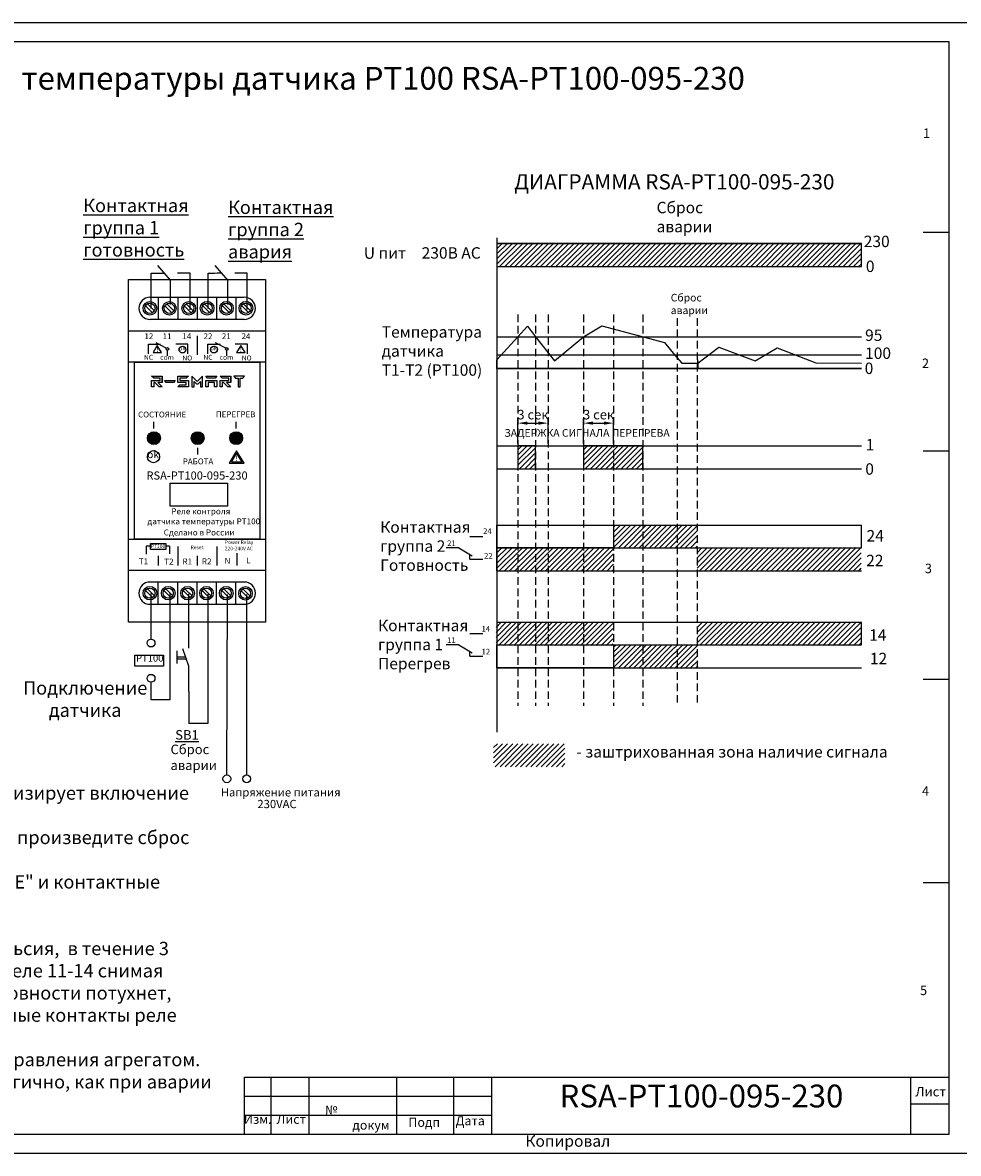
# Model space of a CAD drawing. Units: millimetres. Extents: x 444 to 1284, y 0 to 297.
# Drawn here: x 616 to 862, y 0 to 297 of the extents above; entities that cross this region are included whole.
import ezdxf
from ezdxf.enums import TextEntityAlignment as Align

# ---------------------------------------------------------------- set-up
doc = ezdxf.new("R2010")
doc.units = ezdxf.units.MM
for name, pattern in [('JIS_02_2.0', [3, 2, -1]), ('K5LT_BASIC', [0]), ('K5LT_THIN', [0])]:
    doc.linetypes.add(name, pattern=pattern)
doc.layers.add('_0', color=7, linetype='Continuous', lineweight=30)
doc.layers.add('PDF _Текст', color=7, linetype='Continuous')
doc.styles.add('00 ТЭЛП 30', font='gost.shx', dxfattribs={"height": 3})
doc.styles.add('PDF Arial', font='arial.ttf')
doc.styles.add('PDF Times New Roman', font='times.ttf')
doc.styles.get("Standard").update_dxf_attribs({"font": 'arial.ttf'})
doc.styles.add('Аннотативный', font='arial.ttf')
doc.dimstyles.new('ISO-25', dxfattribs={"dimtxt": 2.5, "dimasz": 2.5, "dimexe": 1.25, "dimexo": 0.625, "dimtad": 1, "dimtxsty": 'Standard', "dimcen": 2.5, "dimadec": 0, "dimazin": 0, "dimtfac": 1, "dimtmove": 0, "dimatfit": 3, "dimfxl": 1, "dimarcsym": 0})

# ---------------------------------------------------------------- blocks, each defined once
blk = doc.blocks.new('*D6')
at = {"color": 0, "lineweight": -2, "transparency": 16777216}
for p, q in [((746.24, 186.44), (746.24, 193.05)), ((754.15, 186.44), (754.15, 193.05)), ((748.74, 191.8), (751.65, 191.8))]:
    blk.add_line(p, q, dxfattribs=at)
at = {"color": 0, "transparency": 16777216}
for points in [[(748.74, 192.22), (748.74, 191.39), (746.24, 191.8)], [(751.65, 192.22), (751.65, 191.39), (754.15, 191.8)]]:
    blk.add_solid(points, dxfattribs=at)
at = {"layer": 'Defpoints', "color": 0, "transparency": 16777216}
for p in [(754.15, 191.8), (746.24, 185.82), (754.15, 185.82)]:
    blk.add_point(p, dxfattribs=at)
at = {"color": 0, "lineweight": -3, "transparency": 16777216, "insert": (750.2, 193.71), "char_height": 2.5, "attachment_point": 5}
blk.add_mtext('3 сек', dxfattribs=at)
blk = doc.blocks.new('*D7')
at = {"color": 0, "lineweight": -2, "transparency": 16777216}
for p, q in [((763.48, 186.44), (763.48, 193.05)), ((771.39, 186.44), (771.39, 193.05)), ((765.98, 191.8), (768.89, 191.8))]:
    blk.add_line(p, q, dxfattribs=at)
at = {"color": 0, "transparency": 16777216}
for points in [[(765.98, 192.22), (765.98, 191.39), (763.48, 191.8)], [(768.89, 192.22), (768.89, 191.39), (771.39, 191.8)]]:
    blk.add_solid(points, dxfattribs=at)
at = {"layer": 'Defpoints', "color": 0, "transparency": 16777216}
for p in [(771.39, 191.8), (763.48, 185.82), (771.39, 185.82)]:
    blk.add_point(p, dxfattribs=at)
at = {"color": 0, "lineweight": -3, "transparency": 16777216, "insert": (767.44, 193.71), "char_height": 2.5, "attachment_point": 5}
blk.add_mtext('3 сек', dxfattribs=at)

msp = doc.modelspace()

# ---------------------------------------------------------------- hatches: boundary and pattern name
at = {"lineweight": -3}
h = msp.add_hatch(dxfattribs=at)
h.set_pattern_fill('ANSI31', color=256, scale=0.3)
h.set_pattern_definition([(45, (949.8117, 219.0626), (-0.673519, 0.673519), [])])
h.paths.add_polyline_path([(740.795, 232.938), (836.451, 232.944), (836.451, 238.944), (740.795, 238.938)])
h = msp.add_hatch(color=256, dxfattribs=at)
h.set_gradient(color1=(0, 255, 0), rotation=127, tint=1, name='INVSPHERICAL')
h.paths.add_polyline_path([(652.343, 187.86, 1), (648.957, 187.86, 1)])
h = msp.add_hatch(color=256, dxfattribs=at)
h.set_gradient(color1=(0, 255, 0), rotation=127, tint=1, name='INVSPHERICAL')
h.paths.add_polyline_path([(660.435, 187.86, 1), (663.82, 187.86, 1)])
h = msp.add_hatch(color=256, dxfattribs=at)
h.set_gradient(color1=(255, 0, 0), rotation=127, tint=1, name='INVSPHERICAL')
h.paths.add_polyline_path([(673.947, 187.86, 1), (670.561, 187.86, 1)])
h = msp.add_hatch(dxfattribs=at)
h.set_pattern_fill('ANSI31', color=256, scale=0.3)
h.set_pattern_definition([(45, (705.7201, 48.602), (-0.673519, 0.673519), [])])
h.paths.add_polyline_path([(750.871, 185.818), (746.244, 185.818), (746.244, 179.818), (750.871, 179.818)])
h = msp.add_hatch(dxfattribs=at)
h.set_pattern_fill('ANSI31', color=256, scale=0.3)
h.set_pattern_definition([(45, (722.9605, 48.602), (-0.673519, 0.673519), [])])
h.paths.add_polyline_path([(779.023, 179.818), (779.023, 185.818), (763.484, 185.818), (763.484, 179.818)])
h = msp.add_hatch(dxfattribs=at)
h.set_pattern_fill('ANSI31', color=256, scale=0.3)
h.set_pattern_definition([(45, (966.1718, 145.0866), (-0.673519, 0.673519), [])])
h.paths.add_polyline_path([(793.328, 158.962), (793.328, 164.962), (771.392, 164.962), (771.392, 158.962)])
h = msp.add_hatch(dxfattribs=at)
h.set_pattern_fill('ANSI31', color=256, scale=0.3)
h.set_pattern_definition([(45, (949.7483, 139.1269), (-0.673519, 0.673519), [])])
h.paths.add_polyline_path([(771.392, 153.002), (771.392, 159.002), (740.732, 159.002), (740.732, 153.002)])
h = msp.add_hatch(dxfattribs=at)
h.set_pattern_fill('ANSI31', color=256, scale=0.3)
h.set_pattern_definition([(45, (1002.333, 139.1301), (-0.673519, 0.673519), [])])
h.paths.add_polyline_path([(793.317, 153.005), (836.415, 153.136), (836.415, 159.136), (793.317, 159.005)])
h = msp.add_hatch(dxfattribs=at)
h.set_pattern_fill('ANSI31', color=256, scale=0.3)
h.set_pattern_definition([(45, (949.5188, 119.5317), (-0.673519, 0.673519), [])])
h.paths.add_polyline_path([(771.162, 133.407), (771.162, 139.407), (740.503, 139.407), (740.503, 133.407)])
h = msp.add_hatch(dxfattribs=at)
h.set_pattern_fill('ANSI31', color=256, scale=0.3)
h.set_pattern_definition([(45, (1002.3979, 119.5903), (-0.673519, 0.673519), [])])
h.paths.add_polyline_path([(793.382, 133.466), (836.451, 133.401), (836.451, 139.401), (793.382, 139.466)])
h = msp.add_hatch(dxfattribs=at)
h.set_pattern_fill('ANGLE', color=256)
h.set_pattern_definition([(0, (401.783, 8.8256), (0, 6.985), [5.08, -1.905]), (90, (401.783, 8.8256), (-6.985, 4e-16), [5.08, -1.905])])
h.paths.add_polyline_path([(752.018, 127.56), (757.687, 127.56), (757.687, 133.56), (752.018, 133.56)])
h = msp.add_hatch(dxfattribs=at)
h.set_pattern_fill('ANSI31', color=256, scale=0.3)
h.set_pattern_definition([(45, (966.1718, 113.6079), (-0.673519, 0.673519), [])])
h.paths.add_polyline_path([(787.401, 127.483), (787.401, 133.483), (771.392, 133.483), (771.392, 127.483)])
h = msp.add_hatch(dxfattribs=at)
h.set_pattern_fill('ANSI31', color=256, scale=0.3)
h.set_pattern_definition([(45, (1026.928, 113.6517), (-0.6735192, 0.6735192), [])])
h.paths.add_polyline_path([(793.482, 127.536), (793.482, 133.536), (787.411, 133.527), (787.411, 127.527)])
h = msp.add_hatch(dxfattribs=at)
h.set_pattern_fill('ANGLE', color=256)
h.set_pattern_definition([(0, (454.523, 8.8256), (0, 6.985), [5.08, -1.905]), (90, (454.523, 8.8256), (-6.985, 4e-16), [5.08, -1.905])])
h.paths.add_polyline_path([(804.758, 127.56), (810.427, 127.56), (810.427, 133.56), (804.758, 133.56)])
h = msp.add_hatch(dxfattribs=at)
h.set_pattern_fill('ANSI31', color=256, scale=0.3)
h.set_pattern_definition([(45, (478.9836, -4.7843), (-0.6735192, 0.6735192), [])])
h.paths.add_polyline_path([(758.594, 107.556), (739.874, 107.556), (739.874, 101.556), (758.594, 101.556)])

# ---------------------------------------------------------------- linework, layer by layer
at = {"color": 7, "linetype": 'K5LT_THIN', "lineweight": -3}
for p, q in [((444.433, 297), (864.433, 297)), ((674.433, 15), (739.433, 15)), ((864.433, 0), (444.433, 0))]:
    msp.add_line(p, q, dxfattribs=at)
at = {"color": 7, "linetype": 'K5LT_BASIC', "lineweight": -3}
for p, q in [((464.433, 292), (859.433, 292)), ((859.433, 292), (859.433, 5)), ((852.699, 241.926), (859.307, 241.926)), ((652.841, 202.446, 27.5), (652.841, 204.132, 27.5)), ((852.699, 184.49), (859.307, 184.49)), ((852.699, 124.512), (859.307, 124.512)), ((852.699, 71.141), (859.307, 71.141)), ((674.433, 20), (859.433, 20)), ((674.433, 5), (674.433, 20)), ((681.433, 5), (681.433, 20)), ((691.433, 5), (691.433, 20)), ((714.433, 5), (714.433, 20)), ((729.433, 5), (729.433, 20)), ((739.433, 5), (739.433, 20)), ((849.433, 5), (849.433, 20)), ((849.433, 13), (859.433, 13)), ((674.433, 10), (681.433, 10)), ((681.433, 10), (691.433, 10)), ((691.433, 10), (714.433, 10)), ((714.433, 10), (729.433, 10)), ((729.433, 10), (739.433, 10)), ((859.433, 5), (464.433, 5))]:
    msp.add_line(p, q, dxfattribs=at)
at = {"lineweight": -3}
for p, q in [((740.732, 240.506), (740.732, 110.617)), ((740.732, 238.944), (836.451, 238.944)), ((836.451, 232.944), (836.451, 238.944)), ((740.732, 232.944), (836.451, 232.944)), ((649.899, 221.892), (649.899, 231.196)), ((649.899, 231.196), (651.514, 231.196)), ((651.514, 231.196), (652.256, 231.211)), ((652.256, 231.211), (653.387, 231.211)), ((664.912, 221.925), (664.912, 231.229)), ((664.912, 231.229), (666.528, 231.229)), ((666.528, 231.229), (667.269, 231.244)), ((667.269, 231.244), (668.401, 231.244)), ((648.923, 223.131, 27.5), (650.764, 221.289, 27.5)), ((649.592, 224.875, 27.5), (674.384, 224.875, 27.5)), ((651.78, 224.875, 27.5), (651.78, 219.042, 27.5)), ((654.027, 223.131, 27.5), (655.868, 221.289, 27.5)), ((656.884, 224.875, 27.5), (656.884, 219.042, 27.5)), ((659.131, 223.131, 27.5), (660.973, 221.289, 27.5)), ((661.988, 224.875, 27.5), (661.988, 219.042, 27.5)), ((663.936, 223.163, 27.5), (665.777, 221.322, 27.5)), ((667.092, 224.875, 27.5), (667.092, 219.042, 27.5)), ((669.04, 223.163, 27.5), (670.882, 221.322, 27.5)), ((672.197, 224.875, 27.5), (672.197, 219.042, 27.5)), ((674.145, 223.163, 27.5), (675.986, 221.322, 27.5)), ((648.421, 222.628, 27.5), (650.262, 220.787, 27.5)), ((653.525, 222.628, 27.5), (655.366, 220.787, 27.5)), ((658.629, 222.628, 27.5), (660.47, 220.787, 27.5)), ((663.434, 222.661, 27.5), (665.275, 220.82, 27.5)), ((668.538, 222.661, 27.5), (670.379, 220.82, 27.5)), ((673.642, 222.661, 27.5), (675.483, 220.82, 27.5)), ((674.384, 219.042, 27.5), (649.592, 219.042, 27.5)), ((746.244, 214.502), (748.733, 217.23)), ((748.733, 217.23), (750.871, 214.502)), ((763.484, 214.502), (768.284, 217.36)), ((768.284, 217.36), (784.719, 212.987)), ((661.988, 214.721, 27.5), (661.988, 209.712, 27.5)), ((740.732, 214.502), (836.451, 214.502)), ((740.732, 208.462), (746.244, 214.502)), ((750.871, 214.502), (755.844, 208.16)), ((755.844, 208.16), (763.484, 214.502)), ((784.719, 212.987), (787.401, 209.779)), ((793.472, 207.546), (799.003, 211.752)), ((799.003, 211.752), (808.584, 208.16)), ((808.584, 208.16), (814.354, 211.589)), ((814.354, 211.589), (824.512, 207.604)), ((740.732, 209.779), (836.451, 209.779)), ((787.401, 209.779), (789.267, 207.546)), ((740.732, 206.194), (836.451, 206.194)), ((789.267, 207.546), (793.472, 207.546)), ((824.512, 207.604), (836.451, 207.581)), ((650.659, 190.408, 27.5), (650.659, 192.136, 27.5)), ((672.254, 190.408, 27.5), (672.254, 192.136, 27.5)), ((662.127, 185.312, 27.5), (662.127, 183.584, 27.5)), ((740.732, 185.818), (836.451, 185.818)), ((740.732, 179.818), (836.451, 179.818)), ((740.732, 165.03), (836.451, 165.03)), ((836.451, 159.03), (836.451, 165.03)), ((733.648, 162.039), (737.021, 162.039)), ((656.884, 159.433, 27.5), (656.884, 154.425, 27.5)), ((667.208, 159.433, 27.5), (667.208, 154.425, 27.5)), ((672.429, 157.685, 27.5), (672.429, 154.425, 27.5)), ((730.753, 159.039), (727.374, 159.039)), ((730.753, 159.039), (734.223, 156.94)), ((740.732, 153.039), (740.732, 159.039)), ((740.732, 159.03), (836.451, 159.03)), ((651.745, 156.929, 27.5), (651.745, 154.425, 27.5)), ((661.983, 156.929, 27.5), (661.983, 154.425, 27.5)), ((661.988, 156.929, 27.5), (661.988, 154.425, 27.5)), ((733.648, 156.039), (733.648, 157.239)), ((733.648, 156.039), (737.021, 156.039)), ((740.732, 153.03), (836.451, 153.03)), ((674.384, 150.055, 27.5), (649.592, 150.055, 27.5)), ((651.78, 144.222, 27.5), (651.78, 150.055, 27.5)), ((656.884, 144.222, 27.5), (656.884, 150.055, 27.5)), ((661.988, 144.222, 27.5), (661.988, 150.055, 27.5)), ((667.092, 144.222, 27.5), (667.092, 150.055, 27.5)), ((672.197, 144.222, 27.5), (672.197, 150.055, 27.5)), ((648.421, 147.808, 27.5), (650.262, 145.967, 27.5)), ((648.923, 148.311, 27.5), (650.764, 146.469, 27.5)), ((649.893, 135.066), (649.893, 147.022)), ((653.236, 147.808, 27.5), (655.078, 145.967, 27.5)), ((653.739, 148.311, 27.5), (655.58, 146.469, 27.5)), ((654.832, 147.022), (654.832, 119.15)), ((658.304, 147.808, 27.5), (660.146, 145.967, 27.5)), ((658.807, 148.311, 27.5), (660.648, 146.469, 27.5)), ((659.83, 132.671), (659.83, 146.936)), ((663.28, 147.808, 27.5), (665.122, 145.967, 27.5)), ((663.783, 148.311, 27.5), (665.624, 146.469, 27.5)), ((664.823, 146.852), (664.823, 112.888)), ((668.471, 147.808, 27.5), (670.312, 145.967, 27.5)), ((668.974, 148.311, 27.5), (670.815, 146.469, 27.5)), ((669.789, 99.41), (670.014, 146.834)), ((673.526, 147.756, 27.5), (675.367, 145.915, 27.5)), ((674.028, 148.258, 27.5), (675.87, 146.417, 27.5)), ((675.01, 99.41), (675.01, 146.785)), ((649.592, 144.222, 27.5), (674.384, 144.222, 27.5)), ((740.732, 139.56), (836.451, 139.56)), ((836.451, 133.56), (836.451, 139.56)), ((733.648, 136.569), (737.021, 136.569)), ((656.7, 132.022), (656.7, 128.63)), ((730.753, 133.569), (727.374, 133.569)), ((730.753, 133.569), (734.223, 131.47)), ((733.648, 130.569), (733.648, 131.769)), ((740.732, 127.569), (740.732, 133.569)), ((740.732, 133.56), (836.451, 133.56)), ((658.999, 130.326), (656.7, 130.326)), ((659.184, 129.815), (656.714, 129.821)), ((659.83, 121.321), (659.83, 127.957)), ((733.648, 130.569), (737.021, 130.569)), ((740.732, 127.56), (836.451, 127.56)), ((649.893, 119.15), (649.893, 123.756)), ((654.832, 119.15), (649.893, 119.15)), ((664.823, 112.888), (659.779, 112.888))]:
    msp.add_line(p, q, dxfattribs=at)
at = {"linetype": 'JIS_02_2.0', "lineweight": -3}
for p, q in [((746.244, 220.359), (746.244, 117.533)), ((750.871, 220.359), (750.871, 117.533)), ((754.151, 220.359), (754.151, 117.533)), ((763.484, 220.359), (763.484, 117.533)), ((771.392, 220.359), (771.392, 117.533)), ((779.016, 220.359), (779.016, 117.533)), ((788.066, 219.393), (788.066, 117.452)), ((793.328, 219.393), (793.328, 117.452))]:
    msp.add_line(p, q, dxfattribs=at)
at = {"lineweight": -3}
for points in [[(836.451, 238.944), (740.732, 238.944), (740.732, 232.944), (836.451, 232.944)], [(655.011, 222.959), (655.011, 229.35), (651.683, 233.166)], [(670.024, 222.992), (670.024, 229.383), (666.696, 233.199)], [(660.159, 221.58), (660.159, 231.196), (656.863, 231.196)], [(675.172, 221.612), (675.172, 231.229), (671.877, 231.229)], [(793.472, 207.963), (793.472, 206.194), (740.732, 206.194), (740.732, 208.462)], [(836.451, 206.194), (793.472, 206.194), (793.472, 208.462)], [(659.83, 127.957), (658.243, 132.525)], [(659.83, 121.321), (659.83, 112.888)]]:
    msp.add_lwpolyline(points, dxfattribs=at)
for points, elevation in [([(643.988, 229.549), (679.988, 229.549), (679.988, 139.549), (643.988, 139.549)], 27.5), ([(643.988, 216.078), (679.988, 216.078), (679.988, 207.838), (643.988, 207.838)], 27.5), ([(645.509, 207.838), (678.467, 207.838), (678.467, 161.363), (645.509, 161.363)], 27.5), ([(654.94, 176.027), (669.959, 176.027), (669.959, 170.014), (654.94, 170.014)], 13.75), ([(643.988, 161.363), (679.988, 161.363), (679.988, 153.123), (643.988, 153.123)], 27.5)]:
    msp.add_lwpolyline(points, close=True, dxfattribs=dict(at, elevation=elevation))
at = {"color": 7, "linetype": 'K5LT_BASIC', "lineweight": -3, "elevation": 27.5}
for points in [[(650.03, 201.322), (650.03, 203.008), (652.279, 203.008), (652.279, 203.57), (650.592, 203.57), (650.03, 204.132), (652.841, 204.132), (652.841, 202.446), (651.717, 202.446), (652.841, 201.322), (652.046, 201.322), (650.922, 202.446), (650.592, 202.446), (650.592, 201.322)], [(653.409, 203.008), (656.219, 203.008), (655.797, 202.446), (653.83, 202.446)], [(659.147, 203.57), (658.585, 203.57), (657.461, 203.57), (657.461, 203.008), (659.709, 203.008), (659.709, 201.322), (656.899, 201.322), (657.461, 201.884), (659.147, 201.884), (659.147, 202.446), (656.899, 202.446), (656.899, 204.132), (659.709, 204.132)], [(660.612, 204.132), (660.612, 201.322), (661.174, 201.322), (661.174, 202.774), (661.803, 202.144), (662.229, 202.144), (662.86, 202.775), (662.86, 201.322), (663.422, 201.322), (663.422, 204.132), (662.017, 202.727), (662.016, 202.727)], [(667.126, 204.132), (666.705, 203.57), (664.738, 203.57), (664.316, 204.132)], [(664.316, 203.008), (664.878, 203.008), (667.126, 203.008), (667.126, 201.322), (666.564, 201.322), (666.564, 202.446), (664.878, 202.446), (664.878, 201.322), (664.316, 201.322)], [(673.307, 203.284), (673.307, 203.57), (674.01, 203.57), (674.432, 204.132), (671.621, 204.132), (672.043, 203.57), (672.745, 203.57), (672.745, 203.284), (672.745, 201.322), (673.307, 201.322)]]:
    msp.add_lwpolyline(points, close=True, dxfattribs=at)
msp.add_lwpolyline([(670.846, 202.446), (670.846, 204.132), (670.846, 202.446), (669.722, 202.446), (670.846, 201.322), (670.051, 201.322), (668.927, 202.446), (668.598, 202.446), (668.598, 201.322), (668.036, 201.322), (668.036, 203.008), (670.284, 203.008), (670.284, 203.57), (668.598, 203.57), (668.036, 204.132), (670.846, 204.132)], dxfattribs=at)
at = {"lineweight": -3}
for points in [[(746.244, 179.818), (750.871, 179.818), (750.871, 185.818), (746.244, 185.818)], [(763.484, 179.818), (779.023, 179.818), (779.023, 185.818), (763.484, 185.818)], [(740.732, 165.012), (771.392, 165.012), (771.392, 159.012), (740.732, 159.012)], [(645.615, 130.887), (653.171, 130.887), (653.171, 127.965), (645.615, 127.965)], [(740.732, 133.56), (771.392, 133.56), (771.392, 127.56), (740.732, 127.56)]]:
    msp.add_lwpolyline(points, close=True, dxfattribs=at)
for centre, radius in [((649.592, 221.959, 27.5), 1.789), ((649.592, 221.959, 27.5), 1.35), ((654.697, 221.959, 27.5), 1.789), ((654.697, 221.959, 27.5), 1.35), ((659.801, 221.959, 27.5), 1.789), ((659.801, 221.959, 27.5), 1.35), ((664.606, 221.991, 27.5), 1.789), ((664.606, 221.991, 27.5), 1.35), ((669.71, 221.991, 27.5), 1.789), ((669.71, 221.991, 27.5), 1.35), ((674.814, 221.991, 27.5), 1.789), ((674.814, 221.991, 27.5), 1.35), ((650.65, 187.86, 27.5), 1.693), ((662.127, 187.86, 27.5), 1.693), ((672.254, 187.86, 27.5), 1.693), ((649.592, 147.139, 27.5), 1.789), ((654.408, 147.139, 27.5), 1.789), ((659.476, 147.139, 27.5), 1.789), ((664.452, 147.139, 27.5), 1.789), ((669.643, 147.139, 27.5), 1.789), ((674.698, 147.086, 27.5), 1.789), ((649.592, 147.139, 27.5), 1.35), ((654.408, 147.139, 27.5), 1.35), ((659.476, 147.139, 27.5), 1.35), ((664.452, 147.139, 27.5), 1.35), ((669.643, 147.139, 27.5), 1.35), ((674.698, 147.086, 27.5), 1.35), ((649.893, 134.035), 1.031), ((649.893, 124.787), 1.031), ((669.789, 98.379), 1.031), ((675.01, 98.379), 1.031)]:
    msp.add_circle(centre, radius, dxfattribs=at)
for centre, start, end in [((649.592, 221.959, 27.5), 90, 270), ((674.384, 221.959, 27.5), 270, 90), ((649.592, 147.139, 27.5), 90, 270), ((674.384, 147.139, 27.5), 270, 90)]:
    msp.add_arc(centre, 2.917, start, end, dxfattribs=at)
at = {"layer": '_0', "lineweight": -3}
for p, q in [((649.231, 210.023, 27.5), (649.231, 212.565, 27.5)), ((649.231, 212.565, 27.5), (652.381, 212.565, 27.5)), ((653.89, 211.456, 27.5), (651.205, 212.901, 27.5)), ((654.191, 209.468, 27.5), (654.191, 210.952, 27.5)), ((659.585, 212.565, 27.5), (656.373, 212.565, 27.5)), ((659.585, 210.023, 27.5), (659.585, 212.565, 27.5)), ((664.841, 210.023, 27.5), (664.841, 212.565, 27.5)), ((664.841, 212.565, 27.5), (668.133, 212.565, 27.5)), ((669.499, 211.456, 27.5), (666.814, 212.901, 27.5)), ((669.8, 209.468, 27.5), (669.8, 210.952, 27.5)), ((675.194, 212.565, 27.5), (671.982, 212.565, 27.5)), ((675.194, 210.023, 27.5), (675.194, 212.565, 27.5)), ((649.748, 159.488), (648.587, 159.488)), ((648.587, 159.488), (648.587, 157.414)), ((654.716, 159.483), (653.745, 159.483)), ((654.716, 159.483), (654.716, 157.479))]:
    msp.add_line(p, q, dxfattribs=at)
at = {"layer": '_0', "color": 1, "lineweight": -3}
for p, q in [((651.534, 212.188, 27.5), (650.418, 210.369, 27.5)), ((652.677, 210.369, 27.5), (651.534, 212.188, 27.5)), ((673.489, 212.203, 27.5), (672.373, 210.384, 27.5)), ((674.633, 210.384, 27.5), (673.489, 212.203, 27.5)), ((650.418, 210.369, 27.5), (652.677, 210.369, 27.5)), ((672.373, 210.384, 27.5), (674.633, 210.384, 27.5)), ((672.378, 184.495, 27.5), (670.378, 181.259, 27.5)), ((674.378, 181.259, 27.5), (672.378, 184.495, 27.5)), ((670.378, 181.259, 27.5), (674.378, 181.259, 27.5)), ((672.378, 183.883, 27.5), (670.983, 181.609, 27.5)), ((670.983, 181.609, 27.5), (673.808, 181.609, 27.5)), ((673.808, 181.609, 27.5), (672.378, 183.883, 27.5))]:
    msp.add_line(p, q, dxfattribs=at)
at = {"layer": '_0', "lineweight": -3}
msp.add_lwpolyline([(649.748, 160.231), (653.748, 160.231), (653.748, 158.631), (649.748, 158.631)], close=True, dxfattribs=at)
for centre in [(654.191, 211.294, 27.5), (669.8, 211.294, 27.5)]:
    msp.add_circle(centre, 0.342, dxfattribs=at)
at = {"layer": '_0', "color": 3, "lineweight": -3}
for centre, radius in [((658.141, 211.139, 27.5), 0.904), ((666.41, 211.141, 27.5), 0.904), ((650.523, 182.992, 37.872), 1.586)]:
    msp.add_circle(centre, radius, dxfattribs=at)

# ---------------------------------------------------------------- texts
at = {"color": 0, "lineweight": -3}
for s, p in [('Реле контроля', (655.224, 167.858, 13.75)), ('датчика температуры PT100', (648.953, 165.213, 13.75)), ('Сделано в России', (653.232, 162.303, 13.75))]:
    msp.add_text(s, height=1.56332, dxfattribs=at).set_placement(p)
at = {"color": 7, "lineweight": -3}
for s, height, p in [('Power Relay', 0.94701, (669.278, 160.05, 27.5)), ('Reset', 0.947, (660.29, 158.698, 41.25)), ('220-240V AC', 0.94701, (669.278, 158.401, 27.5)), ('T1', 1.569, (646.673, 154.729, 27.5)), ('T2', 1.569, (653.352, 154.652, 27.5)), ('R1', 1.569, (658.135, 154.676, 41.25)), ('R2', 1.569, (663.224, 154.713, 41.25))]:
    msp.add_text(s, height=height, dxfattribs=at).set_placement(p)
at = {"color": 7, "lineweight": -3, "style": '00 ТЭЛП 30'}
msp.add_text('Лист', height=2.5, dxfattribs=at).set_placement((854.656, 16.224), align=Align.MIDDLE_CENTER)
at = {"lineweight": -3, "attachment_point": 7}
for s, insert, char_height, style in [('Реле контроля датчика температуры датчика PT100 RSA-PT100-095-230', (520.138, 277.499), 6, 'PDF Arial'), ('{\\LКонтактная\\Pгруппа 1\\Pготовность}', (632.075, 235.551), 3.5, 'PDF Arial'), ('{\\LКонтактная\\Pгруппа 2 \\Paвария}', (670.111, 235.08), 3.5, 'PDF Arial'), ('PT100', (645.953, 128.591), 1.8184, 'PDF Times New Roman'), ('{\\LSB1}', (656.25, 108.671), 2.5, 'PDF Arial'), ('Сброс\\Pаварии', (655.005, 99.911), 2.5, 'PDF Arial'), ('RSA-PT100-095-230', (757.171, 10.196), 6, 'PDF Arial')]:
    msp.add_mtext(s, dxfattribs=dict(at, insert=insert, char_height=char_height, style=style))
at = {"color": 7, "lineweight": -3, "char_height": 2.5, "attachment_point": 1, "style": 'PDF Times New Roman'}
for s, insert in [('{\\W0.965;1}', (852.655, 269.208)), ('{\\W0.965;2}', (852.387, 208.764)), ('{\\W0.965;3}', (853.149, 154.885)), ('{\\W0.965;4}', (852.387, 96.432)), ('{\\W0.965;5}', (851.879, 44.078))]:
    msp.add_mtext(s, dxfattribs=dict(at, insert=insert))
at = {"lineweight": -3}
for s, insert, char_height, width, attachment_point, style in [('ДИАГРАММА RSA-PT100-095-230', (745.273, 251.94), 4, 116.02322, 7, 'PDF Arial'), ('\\pxqc;Подключение \\Pдатчика', (616.948, 114.66), 3.5, 31.28517, 7, 'PDF Arial'), ('{\\LПРИМЕР НОРМАЛЬНОЙ РАБОТЫ:\\P}При подаче питания 230 VAC реле включается, об этом сигнализирует включение зеленого светодиода "РАБОТА".\\PЕсли после включения горит красный светодиод "ПЕРЕГРЕВ", произведите сброс аварии через питание реле . \\PПри отсутствии аварии горит зеленый светодиод "СОСТОЯНИЕ" и контактные группы 11-14, 21-22 замкнуты .\\P{\\LПРИМЕР АВАРИЙНОЙ СИТУАЦИИ:\\P}При превышение температуры в двигателе больше  95 гр. Цельсия,  в течение 3 секунд реле зафиксирует перегрев, разомкнуться контакты реле 11-14 снимая сигнал готовность к пуску, зеленый светодиод состояния готовности потухнет, далее засветиться красный светодиод “ПЕРЕГРЕВ” и сигнальные контакты реле 21-24 замкнуться сигнализируя об аварии.\\PСброс аварии производится нажатием кнопки SB1 на щите управления агрегатом. \\PПри отсутсвии датчика PT100 выходные реле работают аналогично, как при аварии "ПЕРЕГРЕВ"', (467.96, 102.241), 3.5, 201.96445, 1, 'Аннотативный')]:
    msp.add_mtext(s, dxfattribs=dict(at, insert=insert, char_height=char_height, width=width, attachment_point=attachment_point, style=style))
at = {"lineweight": -3, "attachment_point": 1}
for s, width, heights, insert, char_height in [('Сброс\\Pаварии', 27.15012, [0], (782.666, 249.928), 3), ('230', 16.25999, [0], (837.079, 241.035), 3), ('U пит', 27.15012, [0], (705.77, 237.972), 3), ('230B AC', 19.69462, [6.97], (720.964, 238.005), 3), ('0', 22.06146, [0], (837.632, 234.49), 3), ('Сброс\\Pаварии', 27.15012, [0], (786.388, 225.767), 2), ('Температура\\Pдатчика\\PT1-T2 (PT100)', 71.48877, [0], (710.479, 217.251), 3), ('95', 22.06146, [0], (837.431, 216.392), 3), ('100', 22.06146, [0], (837.431, 211.668), 3), ('0', 22.06146, [0], (837.324, 207.702), 3), ('ЗАДЕРЖКА СИГНАЛА ПЕРЕГРЕВА', 89.44016, [0], (742.681, 190.224), 2), ('1', 22.06146, [0], (837.591, 187.639), 3), ('0', 22.06146, [0], (837.484, 181.257), 3), ('Контактная\\Pгруппа 2\\PГотовность', 19.38024, [0], (710.077, 166.01), 3), ('24', 2.86041, [0], (737.102, 164.187), 1.5), ('24', 2.86041, [0], (837.815, 163.709), 3), ('21', 2.86041, [0], (727.648, 161.006), 1.5), ('22', 2.86041, [0], (737.351, 157.699), 1.5), ('22', 2.86041, [1.086], (837.717, 157.221), 3), ('Контактная\\Pгруппа 1\\PПерегрев', 19.38024, [0], (709.507, 140.159), 3), ('14', 2.86041, [0], (736.687, 138.535), 1.5), ('14', 2.86041, [0], (838.501, 137.647), 3), ('11', 2.86041, [0], (727.648, 135.535), 1.5), ('12', 2.86041, [0], (736.687, 132.535), 1.5), ('12', 3, [3.012], (838.687, 131.477), 3), ('\\pxi-3,l4,t4;- заштрихованная зона наличие сигнала', 95.24785, [0], (758.606, 106.979), 3)]:
    msp.add_mtext_dynamic_manual_height_columns(s, width=width, gutter_width=7.5, heights=heights, dxfattribs=dict(at, insert=insert, char_height=char_height))
at = {"color": 7, "linetype": 'ByBlock', "char_height": 1.3, "attachment_point": 5}
for s, insert in [('NC', (649.235, 208.923, 27.5)), ('com', (654.08, 208.911, 27.5))]:
    msp.add_mtext(s, dxfattribs=dict(at, insert=insert))
at = {"linetype": 'ByBlock', "attachment_point": 5}
for s, insert, char_height in [('{\\C0;СОСТОЯНИЕ}', (652.813, 194.062, 27.5), 1.52851), ('{\\C0;ПЕРЕГРЕВ}', (672.122, 194.115, 27.5), 1.52851), ('{\\C0;РАБОТА}', (662.231, 181.756, 27.5), 1.52851), ('{\\C0;RSA-PT100-095-230}', (661.971, 178.043, 27.5), 2.13992)]:
    msp.add_mtext(s, dxfattribs=dict(at, insert=insert, char_height=char_height))
at = {"char_height": 2.17133, "attachment_point": 7, "style": 'PDF Arial'}
for s, insert in [('Напряжение питания', (668.218, 93.073)), ('        230VАС', (672.512, 90))]:
    msp.add_mtext(s, dxfattribs=dict(at, insert=insert))
at = {"layer": 'PDF _Текст', "color": 7, "linetype": 'ByBlock', "attachment_point": 5}
for s, insert, char_height in [('12', (649.324, 214.434, 27.5), 1.5341), ('11', (654.118, 214.427, 27.5), 1.5341), ('14', (659.295, 214.437, 27.5), 1.5341), ('22', (664.855, 214.434, 27.5), 1.5341), ('21', (669.649, 214.427, 27.5), 1.5341), ('24', (674.826, 214.437, 27.5), 1.5341), ('NО', (659.399, 208.743, 27.5), 1.3), ('NC', (664.844, 208.923, 27.5), 1.3), ('com', (669.689, 208.911, 27.5), 1.3), ('NО', (675.008, 208.743, 27.5), 1.3), ('PT100', (651.75, 159.358), 0.947), (' N', (669.74, 155.434, 41.25), 1.5341), (' L', (675.186, 155.535, 41.25), 1.5341)]:
    msp.add_mtext(s, dxfattribs=dict(at, insert=insert, char_height=char_height))
at = {"layer": 'PDF _Текст', "lineweight": -3, "char_height": 1.3, "attachment_point": 5}
for insert in [(651.533, 211.177, 27.5), (673.489, 211.192, 27.5), (672.395, 182.543, 27.5)]:
    msp.add_mtext('{\\C0;!}', dxfattribs=dict(at, insert=insert))
at = {"layer": 'PDF _Текст', "color": 7, "lineweight": -3, "attachment_point": 5}
for insert, char_height in [((658.087, 211.328, 27.5), 1.1), ((666.355, 211.331, 27.5), 1.1), ((650.428, 183.325, 37.872), 1.9298)]:
    msp.add_mtext('ok', dxfattribs=dict(at, insert=insert, char_height=char_height))
at = {"layer": 'PDF _Текст', "color": 7, "lineweight": -3, "attachment_point": 7, "style": 'PDF Times New Roman'}
for s, insert, char_height in [('\\pxi-3,l4,t4;№^Iдокум', (693.183, 6.223), 2.4), ('Изм.', (674.248, 7.014), 2.4), ('Лист', (682.862, 7.014), 2.4), ('Подп', (717.49, 6.223), 2.4), ('Дата', (729.866, 6.618), 2.4), ('Копировал', (748.203, 0.813), 3)]:
    msp.add_mtext(s, dxfattribs=dict(at, insert=insert, char_height=char_height))

# ---------------------------------------------------------------- dimensions: what is measured, and where the dimension line sits
at = {"lineweight": -3}
for base, p1, p2, picture, middle in [((754.151, 191.805), (746.244, 185.818), (754.151, 185.818), '*D6', (750.198, 191.805)), ((771.392, 191.805), (763.484, 185.818), (771.392, 185.818), '*D7', (767.438, 191.805))]:
    dim = msp.add_linear_dim(base=base, p1=p1, p2=p2, text='3 сек', dimstyle='ISO-25', dxfattribs=at)
    dim.commit()
    dim.dimension.update_dxf_attribs({"geometry": picture, "text_midpoint": middle, "dimtype": 160})

doc.saveas('drawing.dxf')
